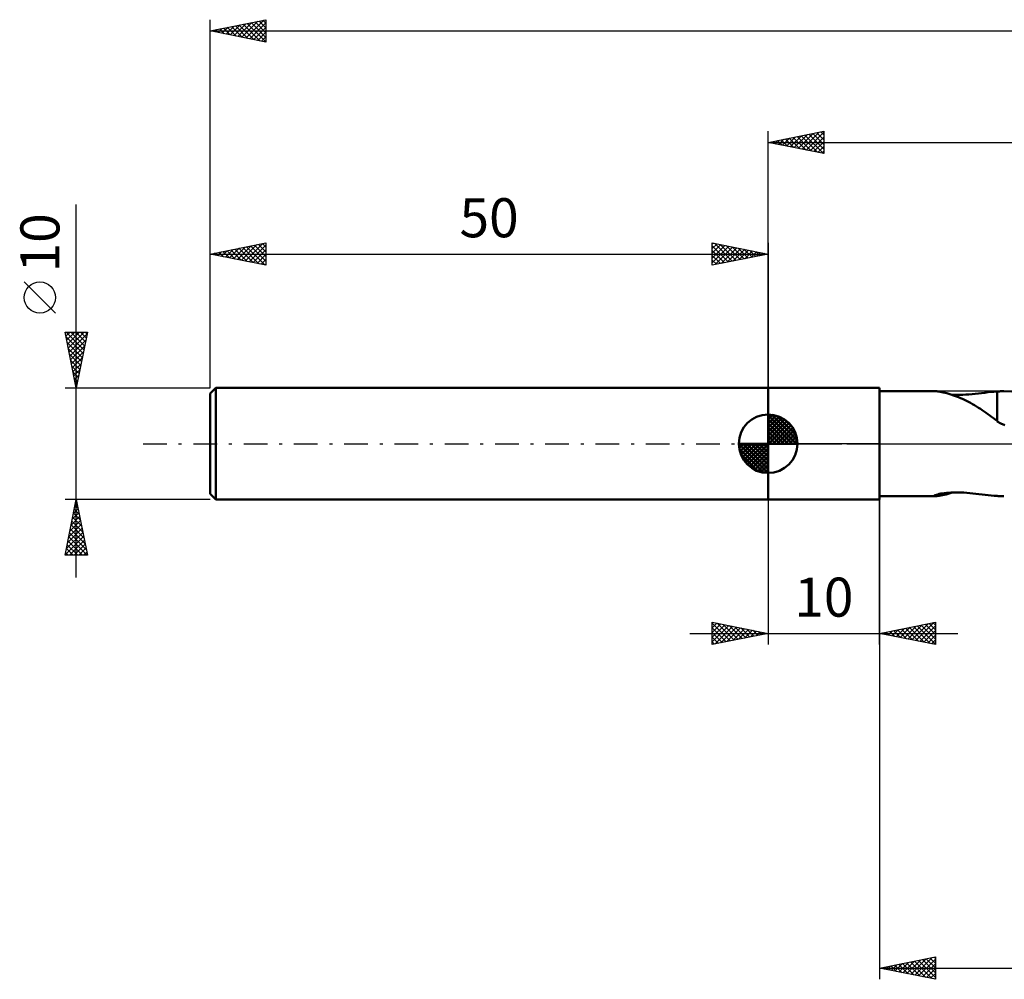
# Model space of a CAD drawing. Units: millimetres. Extents: x -17 to 235, y -48 to 42.
# Drawn here: x -17 to 71, y -48 to 38 of the extents above; entities that cross this region are included whole.
import ezdxf
from ezdxf.enums import TextEntityAlignment as Align

# ---------------------------------------------------------------- set-up
doc = ezdxf.new("R2010")
doc.units = ezdxf.units.MM
doc.header["$LTSCALE"] = 5.3
doc.linetypes.add('LONGDASH_DASH', pattern=[0.85, 0.4, -0.2, 0.05, -0.2])
for name, color, linetype in [('1', 4, 'CONTINUOUS'), ('2', 7, 'CONTINUOUS'), ('4', 2, 'LONGDASH_DASH'), ('NOCUT', 7, 'CONTINUOUS'), ('SK1', 4, 'CONTINUOUS'), ('SK2', 7, 'CONTINUOUS'), ('SK4', 2, 'LONGDASH_DASH')]:
    doc.layers.add(name, color=color, linetype=linetype)
doc.styles.get("Standard").update_dxf_attribs({"font": 'Monospac821 BT'})

msp = doc.modelspace()

# ---------------------------------------------------------------- linework, layer by layer
at = {"layer": '1', "color": 4, "linetype": 'CONTINUOUS', "lineweight": 50}
for p, q in [((50, 5), (60, 5)), ((50, -5), (50, 5)), ((60, -5), (60, 5)), ((60, 4.7), (65.025, 4.7)), ((65.111, 4.697), (65.029, 4.7)), ((65.204, 4.688), (65.111, 4.697)), ((65.311, 4.675), (65.204, 4.688)), ((65.431, 4.655), (65.311, 4.675)), ((65.563, 4.631), (65.431, 4.655)), ((65.706, 4.6), (65.563, 4.631)), ((65.86, 4.564), (65.706, 4.6)), ((66.022, 4.522), (65.86, 4.564)), ((66.191, 4.474), (66.022, 4.522)), ((66.364, 4.421), (66.191, 4.474)), ((66.539, 4.364), (66.364, 4.421)), ((67.729, 4.399), (68.001, 4.419)), ((68.001, 4.419), (68.281, 4.444)), ((68.281, 4.444), (68.567, 4.474)), ((68.567, 4.474), (68.851, 4.506)), ((68.851, 4.506), (69.133, 4.54)), ((69.133, 4.54), (69.413, 4.573)), ((69.413, 4.573), (69.691, 4.605)), ((69.691, 4.605), (69.967, 4.635)), ((69.967, 4.635), (70.243, 4.66)), ((70.243, 4.66), (70.519, 4.68)), ((70.519, 4.685), (70.622, 4.689)), ((70.519, 4.48), (70.519, 4.685)), ((70.519, 4.275), (70.519, 4.48)), ((70.622, 4.689), (70.725, 4.693)), ((70.725, 4.693), (70.827, 4.696)), ((70.827, 4.696), (70.93, 4.698)), ((70.93, 4.698), (71.033, 4.699)), ((71.033, 4.699), (71.135, 4.7)), ((71.841, 4.688), (71.135, 4.7)), ((66.728, 4.369), (66.502, 4.375)), ((66.715, 4.302), (66.539, 4.364)), ((66.892, 4.237), (66.715, 4.302)), ((66.964, 4.368), (66.728, 4.369)), ((67.07, 4.166), (66.892, 4.237)), ((66.964, 4.368), (67.21, 4.373)), ((67.248, 4.092), (67.07, 4.166)), ((67.21, 4.373), (67.465, 4.383)), ((67.427, 4.013), (67.248, 4.092)), ((67.605, 3.93), (67.427, 4.013)), ((67.465, 4.383), (67.729, 4.399)), ((67.784, 3.842), (67.605, 3.93)), ((67.962, 3.75), (67.784, 3.842)), ((68.141, 3.654), (67.962, 3.75)), ((68.319, 3.553), (68.141, 3.654)), ((68.496, 3.449), (68.319, 3.553)), ((70.519, 4.072), (70.519, 4.275)), ((70.519, 3.873), (70.519, 4.072)), ((70.519, 3.677), (70.519, 3.873)), ((70.519, 3.486), (70.519, 3.677)), ((68.673, 3.34), (68.496, 3.449)), ((68.849, 3.228), (68.673, 3.34)), ((69.026, 3.111), (68.849, 3.228)), ((69.2, 2.993), (69.026, 3.111)), ((69.372, 2.874), (69.2, 2.993)), ((69.54, 2.754), (69.372, 2.874)), ((69.706, 2.634), (69.54, 2.754)), ((70.519, 3.301), (70.519, 3.486)), ((70.519, 3.121), (70.519, 3.301)), ((70.519, 2.949), (70.519, 3.121)), ((70.519, 2.784), (70.519, 2.949)), ((70.519, 2.628), (70.519, 2.784)), ((69.871, 2.514), (69.706, 2.634)), ((70.033, 2.395), (69.871, 2.514)), ((70.195, 2.275), (70.033, 2.395)), ((70.356, 2.157), (70.195, 2.275)), ((70.517, 2.039), (70.356, 2.157)), ((70.517, 1.999), (70.517, 2.039)), ((70.868, 1.825), (70.517, 1.999)), ((70.519, 2.482), (70.519, 2.628)), ((70.519, 2.345), (70.519, 2.482)), ((70.519, 2.218), (70.519, 2.345)), ((70.519, 2.102), (70.519, 2.218)), ((70.519, 1.998), (70.519, 2.102)), ((71.22, 1.648), (70.868, 1.825)), ((65.814, -4.427), (65.99, -4.408)), ((65.99, -4.408), (66.18, -4.392)), ((66.18, -4.392), (66.381, -4.38)), ((66.316, -4.436), (66.505, -4.376)), ((66.381, -4.38), (66.594, -4.372)), ((66.594, -4.372), (66.817, -4.368)), ((67.051, -4.369), (66.817, -4.368)), ((67.293, -4.376), (67.051, -4.369)), ((67.544, -4.387), (67.293, -4.376)), ((67.803, -4.404), (67.544, -4.387)), ((68.07, -4.425), (67.803, -4.404)), ((50, -5), (60, -5)), ((60, -4.7), (65.025, -4.7)), ((64.898, -4.671), (64.903, -4.655)), ((64.91, -4.684), (64.898, -4.671)), ((64.903, -4.655), (64.928, -4.634)), ((64.937, -4.693), (64.91, -4.684)), ((64.928, -4.634), (64.989, -4.604)), ((64.978, -4.698), (64.937, -4.693)), ((65.029, -4.7), (64.978, -4.698)), ((64.989, -4.604), (65.082, -4.57)), ((65.029, -4.7), (65.118, -4.696)), ((65.082, -4.57), (65.199, -4.537)), ((65.118, -4.696), (65.221, -4.686)), ((65.199, -4.537), (65.335, -4.505)), ((65.221, -4.686), (65.339, -4.671)), ((65.335, -4.505), (65.485, -4.476)), ((65.339, -4.671), (65.472, -4.648)), ((65.472, -4.648), (65.619, -4.619)), ((65.485, -4.476), (65.647, -4.45)), ((65.619, -4.619), (65.779, -4.584)), ((65.647, -4.45), (65.814, -4.427)), ((65.779, -4.584), (65.95, -4.541)), ((65.95, -4.541), (66.131, -4.492)), ((66.131, -4.492), (66.316, -4.436)), ((68.344, -4.45), (68.07, -4.425)), ((68.622, -4.48), (68.344, -4.45)), ((68.898, -4.512), (68.622, -4.48)), ((69.172, -4.544), (68.898, -4.512)), ((69.443, -4.577), (69.172, -4.544)), ((69.713, -4.608), (69.443, -4.577)), ((69.983, -4.636), (69.713, -4.608)), ((70.251, -4.661), (69.983, -4.636)), ((70.519, -4.68), (70.251, -4.661)), ((70.519, -4.685), (70.519, -4.68)), ((70.622, -4.689), (70.519, -4.685)), ((70.725, -4.693), (70.622, -4.689)), ((70.828, -4.696), (70.725, -4.693)), ((70.93, -4.698), (70.828, -4.696)), ((71.033, -4.699), (70.93, -4.698)), ((71.136, -4.7), (71.033, -4.699))]:
    msp.add_line(p, q, dxfattribs=at)
at = {"layer": '2', "color": 7, "linetype": 'CONTINUOUS', "lineweight": 25}
for p, q in [((50, 5), (50, 28)), ((50, 27), (55, 28)), ((51.287, 26.743), (51.93, 27.386)), ((51.64, 26.672), (52.461, 27.492)), ((51.895, 27.379), (52.843, 26.431)), ((51.994, 26.601), (52.991, 27.598)), ((52.249, 27.45), (53.373, 26.325)), ((52.347, 26.531), (53.521, 27.704)), ((52.602, 27.52), (53.903, 26.219)), ((52.701, 26.46), (54.052, 27.81)), ((52.956, 27.591), (54.434, 26.113)), ((53.055, 26.389), (54.582, 27.916)), ((53.309, 27.662), (54.964, 26.007)), ((53.408, 26.318), (55, 27.91)), ((53.663, 27.733), (55, 26.396)), ((53.762, 26.248), (55, 27.486)), ((54.017, 27.803), (55, 26.82)), ((54.37, 27.874), (55, 27.244)), ((54.724, 27.945), (55, 27.668)), ((55, 28), (55, 26)), ((50, 27), (190, 27)), ((55, 26), (50, 27)), ((50.127, 27.025), (50.191, 26.962)), ((50.226, 26.955), (50.339, 27.068)), ((50.481, 27.096), (50.721, 26.856)), ((50.58, 26.884), (50.87, 27.174)), ((50.835, 27.167), (51.252, 26.75)), ((50.933, 26.813), (51.4, 27.28)), ((51.188, 27.238), (51.782, 26.644)), ((51.542, 27.308), (52.312, 26.538)), ((54.115, 26.177), (55, 27.062)), ((54.469, 26.106), (55, 26.637)), ((54.822, 26.036), (55, 26.213)), ((50, -5), (50, -18)), ((60, -4.7), (60, -48)), ((60, -18), (60, -5)), ((45, -18), (45, -16)), ((45, -16), (50, -17)), ((45, -16.073), (45.061, -16.012)), ((45, -16.073), (46.606, -17.679)), ((45, -16.497), (45.414, -16.083)), ((45, -16.922), (45.768, -16.154)), ((45, -17.346), (46.121, -16.224)), ((45, -17.77), (46.475, -16.295)), ((45, -16.497), (46.252, -17.75)), ((45.243, -17.951), (46.829, -16.366)), ((45.439, -16.088), (46.959, -17.608)), ((45.773, -17.845), (47.182, -16.436)), ((45.969, -16.194), (47.313, -17.537)), ((46.304, -17.739), (47.536, -16.507)), ((46.5, -16.3), (47.667, -17.467)), ((46.834, -17.633), (47.889, -16.578)), ((47.03, -16.406), (48.02, -17.396)), ((47.364, -17.527), (48.243, -16.649)), ((47.56, -16.512), (48.374, -17.325)), ((47.895, -17.421), (48.596, -16.719)), ((48.091, -16.618), (48.727, -17.255)), ((48.621, -16.724), (49.081, -17.184)), ((60, -17), (65, -16)), ((61.121, -17.224), (61.681, -16.664)), ((61.252, -16.75), (61.878, -17.376)), ((61.474, -17.295), (62.212, -16.558)), ((61.605, -16.679), (62.408, -17.482)), ((61.828, -17.366), (62.742, -16.452)), ((61.959, -16.608), (62.938, -17.588)), ((62.182, -17.436), (63.272, -16.346)), ((62.312, -16.538), (63.469, -17.694)), ((62.535, -17.507), (63.803, -16.239)), ((62.666, -16.467), (63.999, -17.8)), ((62.889, -17.578), (64.333, -16.133)), ((63.019, -16.396), (64.529, -17.906)), ((63.242, -17.648), (64.863, -16.027)), ((63.373, -16.325), (65, -17.952)), ((63.596, -17.719), (65, -16.315)), ((63.727, -16.255), (65, -17.528)), ((63.949, -17.79), (65, -16.739)), ((64.08, -16.184), (65, -17.104)), ((64.434, -16.113), (65, -16.68)), ((64.787, -16.043), (65, -16.255)), ((65, -16), (65, -18)), ((43, -17), (67, -17)), ((45, -16.922), (45.899, -17.82)), ((50, -17), (45, -18)), ((45, -17.346), (45.545, -17.891)), ((48.425, -17.315), (48.95, -16.79)), ((48.955, -17.209), (49.303, -16.861)), ((49.151, -16.83), (49.434, -17.113)), ((49.486, -17.103), (49.657, -16.931)), ((49.682, -16.936), (49.788, -17.042)), ((65, -18), (60, -17)), ((60.06, -17.012), (60.09, -16.982)), ((60.191, -16.962), (60.287, -17.057)), ((60.414, -17.083), (60.621, -16.876)), ((60.545, -16.891), (60.817, -17.163)), ((60.767, -17.153), (61.151, -16.77)), ((60.898, -16.82), (61.347, -17.269)), ((64.303, -17.861), (65, -17.163)), ((64.656, -17.931), (65, -17.588)), ((45, -17.77), (45.192, -17.962)), ((60, -47), (65, -46)), ((61.019, -47.204), (61.528, -46.694)), ((61.354, -46.729), (62.031, -47.406)), ((61.372, -47.274), (62.058, -46.588)), ((61.708, -46.658), (62.561, -47.512)), ((61.726, -47.345), (62.589, -46.482)), ((62.061, -46.588), (63.092, -47.618)), ((62.079, -47.416), (63.119, -46.376)), ((62.415, -46.517), (63.622, -47.724)), ((62.433, -47.487), (63.649, -46.27)), ((62.768, -46.446), (64.152, -47.83)), ((62.786, -47.557), (64.18, -46.164)), ((63.122, -46.376), (64.683, -47.937)), ((63.14, -47.628), (64.71, -46.058)), ((63.475, -46.305), (65, -47.83)), ((63.493, -47.699), (65, -46.192)), ((63.829, -46.234), (65, -47.405)), ((63.847, -47.769), (65, -46.616)), ((64.182, -46.164), (65, -46.981)), ((64.536, -46.093), (65, -46.557)), ((64.89, -46.022), (65, -46.133)), ((65, -46), (65, -48)), ((60, -47), (190, -47)), ((65, -48), (60, -47)), ((60.293, -46.941), (60.44, -47.088)), ((60.311, -47.062), (60.467, -46.907)), ((60.647, -46.871), (60.97, -47.194)), ((60.665, -47.133), (60.998, -46.8)), ((61, -46.8), (61.501, -47.3)), ((64.201, -47.84), (65, -47.041)), ((64.554, -47.911), (65, -47.465)), ((64.908, -47.982), (65, -47.889))]:
    msp.add_line(p, q, dxfattribs=at)
at = {"layer": '4', "color": 2, "linetype": 'LONGDASH_DASH', "lineweight": 25}
msp.add_line((50, 0), (190, 0), dxfattribs=at)
at = {"layer": 'NOCUT', "color": 7, "linetype": 'CONTINUOUS', "lineweight": 25}
for p, q in [((50, 0), (50, 5)), ((50, 5), (60, 5)), ((83.799, 4.7), (60, 4.7)), ((60, 4.7), (60, 0)), ((60, 0), (50, 0)), ((60, 0), (83.8, 0))]:
    msp.add_line(p, q, dxfattribs=at)
at = {"layer": 'SK1', "color": 4, "linetype": 'CONTINUOUS', "lineweight": 50}
for p, q in [((0.5, 5), (0, 4.5)), ((0, 4.5), (0, -4.5)), ((50, 5), (0.5, 5)), ((0.5, 5), (0.5, -5)), ((50, 0), (50, 2.625)), ((50, 2.557), (50.066, 2.623)), ((50, 2.186), (50.406, 2.592)), ((50, 2.557), (52.557, 0)), ((50, 1.814), (50.711, 2.526)), ((50, 1.443), (50.988, 2.431)), ((50, 1.072), (51.241, 2.313)), ((50, 2.186), (52.186, 0)), ((50, 0.701), (51.472, 2.172)), ((50, 0.329), (51.684, 2.013)), ((50, 1.814), (51.814, 0)), ((50.042, 0), (51.876, 1.834)), ((50.323, 2.605), (52.605, 0.323)), ((50.799, 2.5), (52.5, 0.799)), ((51.56, 2.11), (52.11, 1.56)), ((50, 1.443), (51.443, 0)), ((50, 1.072), (51.072, 0)), ((50.413, 0), (52.05, 1.637)), ((50.784, 0), (52.206, 1.422)), ((51.156, 0), (52.341, 1.185)), ((51.527, 0), (52.455, 0.928)), ((50, 0), (47.375, 0)), ((47.377, -0.066), (47.443, 0)), ((47.408, -0.406), (47.814, 0)), ((47.474, -0.711), (48.186, 0)), ((47.569, -0.988), (48.557, 0)), ((47.687, -1.241), (48.928, 0)), ((47.731, 0), (50, -2.269)), ((47.828, -1.472), (49.299, 0)), ((47.987, -1.684), (49.671, 0)), ((48.102, 0), (50, -1.898)), ((48.473, 0), (50, -1.527)), ((48.844, 0), (50, -1.156)), ((49.216, 0), (50, -0.784)), ((49.587, 0), (50, -0.413)), ((49.958, 0), (50, -0.042)), ((50, 0.701), (50.701, 0)), ((50, 0.329), (50.329, 0)), ((50, 0), (52.625, 0)), ((50, -2.625), (50, 0)), ((51.898, 0), (52.544, 0.646)), ((52.269, 0), (52.603, 0.334)), ((47.376, -0.016), (49.984, -2.624)), ((47.41, -0.422), (49.578, -2.59)), ((48.166, -1.876), (50, -0.042)), ((48.363, -2.05), (50, -0.413)), ((48.578, -2.206), (50, -0.784)), ((47.546, -0.929), (49.071, -2.454)), ((48.815, -2.341), (50, -1.156)), ((49.072, -2.455), (50, -1.527)), ((49.354, -2.544), (50, -1.898)), ((49.666, -2.603), (50, -2.269)), ((0, -4.5), (0.5, -5)), ((0.5, -5), (50, -5))]:
    msp.add_line(p, q, dxfattribs=at)
for start, end in [(90, 180), (0, 90), (180, 270), (270, 0)]:
    msp.add_arc((50, 0), 2.625, start, end, dxfattribs=at)
at = {"layer": 'SK2', "color": 7, "linetype": 'CONTINUOUS', "lineweight": 25}
for p, q in [((0, 10), (0, 38)), ((0, 37), (5, 38)), ((3.204, 36.359), (4.805, 37.961)), ((4.737, 37.947), (5, 37.684)), ((5, 38), (5, 36)), ((0.375, 36.925), (0.563, 37.113)), ((0.494, 37.099), (0.742, 36.852)), ((0.729, 36.854), (1.093, 37.219)), ((0.848, 37.17), (1.272, 36.746)), ((1.082, 36.784), (1.623, 37.325)), ((1.201, 37.24), (1.802, 36.64)), ((1.436, 36.713), (2.154, 37.431)), ((1.555, 37.311), (2.333, 36.533)), ((1.789, 36.642), (2.684, 37.537)), ((1.909, 37.382), (2.863, 36.427)), ((2.143, 36.571), (3.214, 37.643)), ((2.262, 37.452), (3.393, 36.321)), ((2.496, 36.501), (3.745, 37.749)), ((2.616, 37.523), (3.923, 36.215)), ((2.85, 36.43), (4.275, 37.855)), ((2.969, 37.594), (4.454, 36.109)), ((3.323, 37.665), (4.984, 36.003)), ((3.557, 36.289), (5, 37.731)), ((3.676, 37.735), (5, 36.412)), ((3.911, 36.218), (5, 37.307)), ((4.03, 37.806), (5, 36.836)), ((4.383, 37.877), (5, 37.26)), ((0, 37), (190, 37)), ((5, 36), (0, 37)), ((0.022, 36.996), (0.032, 37.006)), ((0.141, 37.028), (0.211, 36.958)), ((4.264, 36.147), (5, 36.883)), ((4.618, 36.076), (5, 36.459)), ((4.971, 36.006), (5, 36.034)), ((-12, -12), (-12, 21.45)), ((0, 5), (0, 18)), ((0, 17), (5, 18)), ((2.447, 16.511), (3.67, 17.734)), ((2.8, 16.44), (4.2, 17.84)), ((3.154, 16.369), (4.731, 17.946)), ((3.273, 17.655), (4.91, 16.018)), ((3.507, 16.299), (5, 17.791)), ((3.627, 17.725), (5, 16.352)), ((3.98, 17.796), (5, 16.776)), ((4.334, 17.867), (5, 17.201)), ((4.687, 17.937), (5, 17.625)), ((5, 18), (5, 16)), ((45, 16), (45, 18)), ((45, 18), (50, 17)), ((45, 17.91), (45.075, 17.985)), ((45, 17.486), (45.428, 17.914)), ((45, 17.062), (45.782, 17.844)), ((45, 16.637), (46.135, 17.773)), ((45, 17.728), (46.44, 16.288)), ((45, 16.213), (46.489, 17.702)), ((45.19, 17.962), (46.793, 16.359)), ((45.721, 17.856), (47.147, 16.429)), ((46.251, 17.75), (47.501, 16.5)), ((50, 18), (50, 5)), ((0, 17), (50, 17)), ((5, 16), (0, 17)), ((0.091, 17.018), (0.137, 16.973)), ((0.325, 16.935), (0.488, 17.098)), ((0.445, 17.089), (0.667, 16.867)), ((0.679, 16.864), (1.019, 17.204)), ((0.798, 17.16), (1.197, 16.761)), ((1.033, 16.793), (1.549, 17.31)), ((1.152, 17.23), (1.728, 16.654)), ((1.386, 16.723), (2.079, 17.416)), ((1.505, 17.301), (2.258, 16.548)), ((1.74, 16.652), (2.61, 17.522)), ((1.859, 17.372), (2.788, 16.442)), ((2.093, 16.581), (3.14, 17.628)), ((2.212, 17.443), (3.319, 16.336)), ((2.566, 17.513), (3.849, 16.23)), ((2.92, 17.584), (4.379, 16.124)), ((3.861, 16.228), (5, 17.367)), ((4.215, 16.157), (5, 16.943)), ((45, 17.304), (46.086, 16.217)), ((50, 17), (45, 16)), ((45, 16.879), (45.733, 16.147)), ((45.264, 16.053), (46.843, 17.631)), ((45.794, 16.159), (47.196, 17.561)), ((46.324, 16.265), (47.55, 17.49)), ((46.781, 17.644), (47.854, 16.571)), ((46.855, 16.371), (47.903, 17.419)), ((47.312, 17.538), (48.208, 16.642)), ((47.385, 16.477), (48.257, 17.349)), ((47.842, 17.432), (48.561, 16.712)), ((47.915, 16.583), (48.61, 17.278)), ((48.372, 17.326), (48.915, 16.783)), ((48.446, 16.689), (48.964, 17.207)), ((48.903, 17.22), (49.268, 16.854)), ((48.976, 16.795), (49.317, 17.137)), ((49.433, 17.113), (49.622, 16.924)), ((49.506, 16.901), (49.671, 17.066)), ((49.963, 17.007), (49.975, 16.995)), ((4.568, 16.086), (5, 16.518)), ((4.922, 16.016), (5, 16.094)), ((45, 16.455), (45.379, 16.076)), ((45, 16.031), (45.026, 16.005)), ((-13.85, 11.7), (-16.65, 14.5)), ((-12, 5), (-13, 10)), ((-13, 10), (-11, 10)), ((-12.996, 9.978), (-12.973, 10)), ((-12.925, 9.624), (-12.549, 10)), ((-12.889, 10), (-11.315, 8.426)), ((-12.854, 9.271), (-12.125, 10)), ((-12.783, 8.917), (-11.701, 10)), ((-12.713, 8.564), (-11.276, 10)), ((-12.642, 8.21), (-11.037, 9.815)), ((-12.465, 10), (-11.244, 8.779)), ((-12.041, 10), (-11.173, 9.133)), ((-11, 10), (-12, 5)), ((-11.616, 10), (-11.103, 9.486)), ((-11.192, 10), (-11.032, 9.84)), ((-12.922, 9.608), (-11.386, 8.072)), ((-12.816, 9.078), (-11.456, 7.719)), ((-12.571, 7.857), (-11.143, 9.285)), ((-12.709, 8.547), (-11.527, 7.365)), ((-12.603, 8.017), (-11.598, 7.011)), ((-12.501, 7.503), (-11.249, 8.754)), ((-12.43, 7.149), (-11.355, 8.224)), ((-12.497, 7.487), (-11.668, 6.658)), ((-12.359, 6.796), (-11.461, 7.694)), ((-12.288, 6.442), (-11.567, 7.163)), ((-12.391, 6.956), (-11.739, 6.304)), ((-12.285, 6.426), (-11.81, 5.951)), ((-12.218, 6.089), (-11.673, 6.633)), ((-12.179, 5.896), (-11.881, 5.597)), ((-12.147, 5.735), (-11.779, 6.103)), ((-12.076, 5.382), (-11.886, 5.572)), ((-12.073, 5.366), (-11.951, 5.244)), ((-13, 5), (0, 5)), ((-12.006, 5.028), (-11.992, 5.042)), ((-12, -5), (-13, -5)), ((-13, -10), (-12, -5)), ((-12.037, -5.186), (-11.975, -5.124)), ((-12.032, -5.16), (-11.952, -5.239)), ((0, -5), (-12, -5)), ((-12, -5), (-11, -10)), ((-12.249, -6.246), (-11.834, -5.831)), ((-12.173, -5.867), (-11.74, -6.3)), ((-12.143, -5.716), (-11.905, -5.477)), ((-12.103, -5.513), (-11.846, -5.77)), ((-12.567, -7.837), (-11.622, -6.892)), ((-12.461, -7.307), (-11.692, -6.538)), ((-12.385, -6.927), (-11.422, -7.891)), ((-12.355, -6.777), (-11.763, -6.185)), ((-12.315, -6.574), (-11.528, -7.361)), ((-12.244, -6.22), (-11.634, -6.83)), ((-12.78, -8.898), (-11.48, -7.599)), ((-12.674, -8.368), (-11.551, -7.245)), ((-12.527, -7.634), (-11.21, -8.952)), ((-12.456, -7.281), (-11.316, -8.421)), ((-12.992, -9.959), (-11.339, -8.306)), ((-12.886, -9.428), (-11.41, -7.952)), ((-12.739, -8.695), (-11.434, -10)), ((-12.668, -8.342), (-11.01, -10)), ((-12.609, -10), (-11.268, -8.659)), ((-12.598, -7.988), (-11.104, -9.482)), ((-12.88, -9.402), (-12.283, -10)), ((-12.81, -9.049), (-11.858, -10)), ((-12.184, -10), (-11.197, -9.013)), ((-11.76, -10), (-11.127, -9.366)), ((-11, -10), (-13, -10)), ((-12.951, -9.756), (-12.707, -10)), ((-11.336, -10), (-11.056, -9.72))]:
    msp.add_line(p, q, dxfattribs=at)
msp.add_circle((-15.25, 13.1), 1.4, dxfattribs=at)
at = {"layer": 'SK4', "color": 2, "linetype": 'LONGDASH_DASH', "lineweight": 25}
msp.add_line((-6, 0), (196, 0), dxfattribs=at)

# ---------------------------------------------------------------- texts
at = {"layer": '2', "color": 7, "linetype": 'CONTINUOUS', "lineweight": 25}
msp.add_text('10', height=3.5, dxfattribs=at).set_placement((55, -15.5), align=Align.CENTER)
at = {"layer": 'SK2', "color": 7, "linetype": 'CONTINUOUS', "lineweight": 25}
msp.add_text('50', height=3.5, dxfattribs=at).set_placement((25, 18.5), align=Align.CENTER)
msp.add_text('10', height=3.5, rotation=90, dxfattribs=at).set_placement((-13.5, 18), align=Align.CENTER)

doc.saveas('drawing.dxf')
